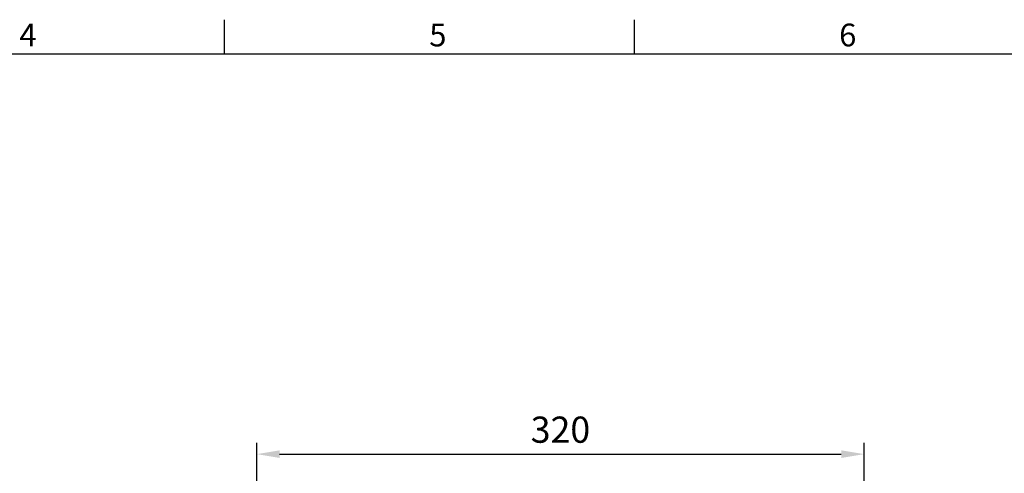
# Model space of a CAD drawing. Extents: x -42 to 1839, y -24 to 1176.
# Drawn here: x 717 to 1236, y 931 to 1170 of the extents above; entities that cross this region are included whole.
import ezdxf
from ezdxf.enums import TextEntityAlignment as Align

# ---------------------------------------------------------------- set-up
doc = ezdxf.new("R2010")
doc.units = 0
doc.header["$LTSCALE"] = 30
doc.layers.get('0').update_dxf_attribs({"color": 3, "linetype": 'CONTINUOUS'})
doc.layers.get('Defpoints').update_dxf_attribs({"linetype": 'CONTINUOUS'})
doc.layers.add('DIM', color=3, linetype='CONTINUOUS')
doc.styles.add('ATTDEF', font='txt')
doc.styles.get("Standard").update_dxf_attribs({"font": 'simplex.shx'})
doc.dimstyles.new('L', dxfattribs={"dimscale": 6, "dimtxt": 2.3, "dimasz": 2, "dimexe": 1, "dimexo": 1, "dimgap": 1, "dimtad": 1, "dimdec": 3, "dimdsep": 46, "dimtxsty": 'Standard', "dimcen": 3, "dimclrd": 256, "dimclre": 256, "dimclrt": 256, "dimazin": 2, "dimtfac": 0.6, "dimtdec": 3, "dimtmove": 0, "dimatfit": 3, "dimfxl": 0, "dimtolj": 1, "dimarcsym": 0})

# ---------------------------------------------------------------- blocks, each defined once
blk = doc.blocks.new('GJA420')
at = {"color": 0}
for p, q in [((137.5, 195), (137.5, 192)), ((173.5, 195), (173.5, 192)), ((0, 192), (275, 192))]:
    blk.add_line(p, q, dxfattribs=at)
for s, p in [('4', (119.5, 192.655)), ('5', (155.5, 192.655)), ('6', (191.5, 192.655))]:
    blk.add_text(s, height=2, dxfattribs=at).set_placement(p)
at = {"color": 4, "style": 'ATTDEF'}
blk.add_attdef('料號', text='', height=2.5, dxfattribs=at).set_placement((120.5, 3), align=Align.MIDDLE_LEFT)
for tag, p in [('比例', (200.5, 3)), ('版本', (236.5, 3))]:
    blk.add_attdef(tag, text='', height=2.5, dxfattribs=at).set_placement(p, align=Align.MIDDLE_CENTER)
blk = doc.blocks.new('*D32')
at = {"layer": 'Defpoints', "color": 0}
for p in [(1162.13, 941.02), (1162.13, 778.17), (842.13, 739.17)]:
    blk.add_point(p, dxfattribs=at)
at = {"layer": 'DIM', "lineweight": -2}
for p, q in [((842.13, 745.17), (842.13, 947.02)), ((1162.13, 784.17), (1162.13, 947.02)), ((854.13, 941.02), (1150.13, 941.02))]:
    blk.add_line(p, q, dxfattribs=at)
at = {"layer": 'DIM'}
for points in [[(854.13, 943.02), (854.13, 939.02), (842.13, 941.02)], [(1150.13, 943.02), (1150.13, 939.02), (1162.13, 941.02)]]:
    blk.add_solid(points, dxfattribs=at)
at = {"layer": 'DIM', "insert": (1002.13, 953.92), "char_height": 13.8, "attachment_point": 5}
blk.add_mtext('\\A1;320', dxfattribs=at)

msp = doc.modelspace()

# ---------------------------------------------------------------- block references
at = {"layer": 'DIM', "xscale": 6, "yscale": 6, "zscale": 6}
msp.add_blockref('GJA420', (0, 0), dxfattribs=at)

# ---------------------------------------------------------------- dimensions: what is measured, and where the dimension line sits
at = {"layer": 'DIM'}
dim = msp.add_linear_dim(base=(1162.13155, 941.01928), p1=(842.13156, 739.16529), p2=(1162.13155, 778.16529), dimstyle='L', dxfattribs=at)
dim.commit()
dim.dimension.update_dxf_attribs({"geometry": '*D32', "text_midpoint": (1002.13155, 953.91928)})

doc.saveas('drawing.dxf')
